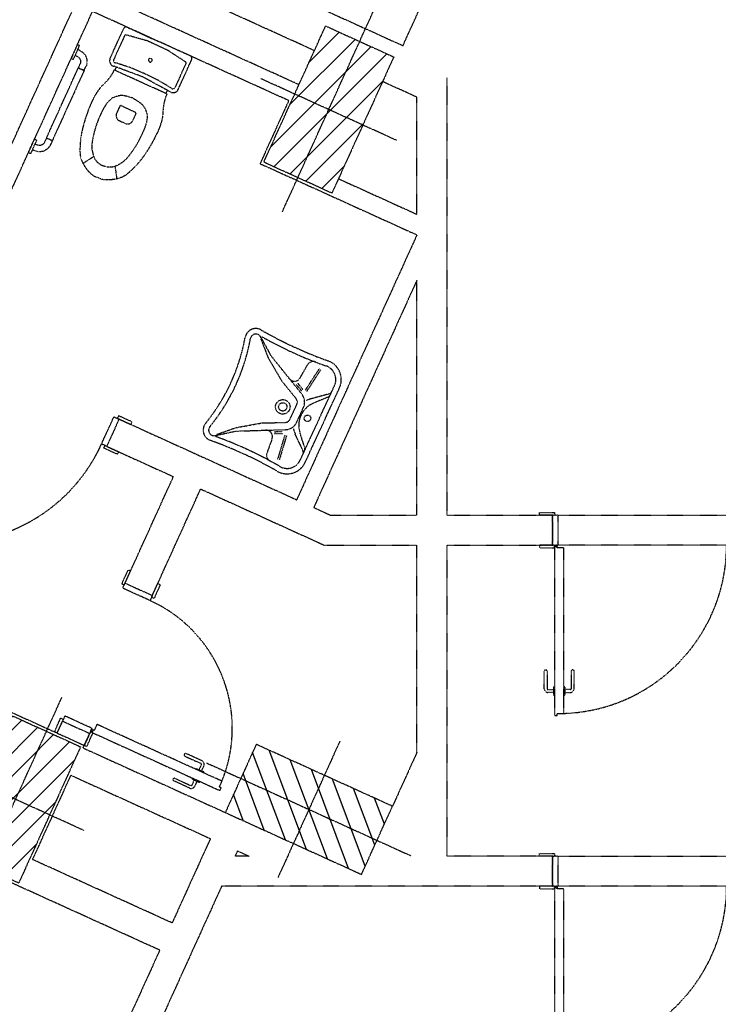
# Model space of a CAD drawing. Units: millimetres. Extents: x 249617 to 336168, y 120807 to 180207.
# Drawn here: x 260863 to 261424, y 142684 to 143474 of the extents above; entities that cross this region are included whole.
import ezdxf

# ---------------------------------------------------------------- set-up
doc = ezdxf.new("R2010")
doc.units = ezdxf.units.MM
doc.linetypes.add('NASCOSTA', pattern=[0.375, 0.25, -0.125])
doc.layers.add('01', color=6, linetype='Continuous')
pattern_1 = [(45, (-312378.483, -83063.241), (-9.2807765, 9.2807765), [])]

msp = doc.modelspace()

# ---------------------------------------------------------------- hatches: boundary and pattern name
at = {"layer": '01', "linetype": 'NASCOSTA', "ltscale": 0.003}
h = msp.add_hatch(dxfattribs=at)
h.set_pattern_fill('ANSI31', color=256, scale=105, style=0)
h.set_pattern_definition(pattern_1)
h.paths.add_polyline_path([(261108.78003, 143468.7477), (261136.09544, 143456.34331), (261111.28668, 143401.71251), (261083.97127, 143414.11689)])
h.paths.add_polyline_path([(261136.09544, 143456.34331), (261163.41084, 143443.93893), (261138.60208, 143389.30812), (261111.28668, 143401.71251)])
h.paths.add_polyline_path([(261111.28668, 143401.71251), (261138.60208, 143389.30812), (261113.79332, 143334.67732), (261086.47791, 143347.0817)])
h.paths.add_polyline_path([(261083.97127, 143414.11689), (261111.28668, 143401.71251), (261086.47791, 143347.0817), (261059.16251, 143359.48608)])
h = msp.add_hatch(dxfattribs=at)
h.set_pattern_fill('ANSI31', color=256, scale=105, style=0)
h.set_pattern_definition(pattern_1)
h.paths.add_polyline_path([(260857.59131, 142915.61076), (260884.90671, 142903.20638), (260860.09795, 142848.57557), (260832.78254, 142860.97995)])
h.paths.add_polyline_path([(260884.90671, 142903.20638), (260912.22211, 142890.80199), (260887.41335, 142836.17119), (260860.09795, 142848.57557)])
h.paths.add_polyline_path([(260860.09795, 142848.57557), (260887.41335, 142836.17119), (260862.60459, 142781.54038), (260835.28918, 142793.94476)])
h.paths.add_polyline_path([(260832.78254, 142860.97995), (260860.09795, 142848.57557), (260835.28918, 142793.94476), (260807.97378, 142806.34914)])
h = msp.add_hatch(dxfattribs=at)
h.set_pattern_fill('ANSI31', color=256, scale=105, angle=-114.42359283, style=0)
h.set_pattern_definition([(290.576, (261095.348, 142840.59), (12.2877, 4.6129), [])])
h.paths.add_polyline_path([(261137.5742, 142788.46585), (261149.97858, 142815.78125), (261095.34777, 142840.59001), (261082.94339, 142813.27461)])
h.paths.add_polyline_path([(261149.97858, 142815.78125), (261162.38296, 142843.09665), (261107.75215, 142867.90542), (261095.34777, 142840.59001)])
h.paths.add_polyline_path([(261095.34777, 142840.59001), (261107.75215, 142867.90542), (261053.12135, 142892.71418), (261040.71696, 142865.39878)])
h.paths.add_polyline_path([(261082.94339, 142813.27461), (261095.34777, 142840.59001), (261040.71696, 142865.39878), (261028.31258, 142838.08337)])

# ---------------------------------------------------------------- linework, layer by layer
for p, q in [((260587.61014, 143717.77532), (261170.79403, 143452.94177)), ((261099.78686, 143448.94403), (260940.41392, 143521.31794)), ((261170.79403, 143452.94177), (261195.60279, 143507.57258)), ((260788.75748, 143223.63626), (260908.14965, 143486.54703)), ((261087.38248, 143421.62862), (260928.00954, 143494.00254)), ((260802.41518, 143217.43407), (260921.80735, 143480.34483)), ((261079.13163, 143408.90125), (260921.80735, 143480.34483)), ((261074.07353, 143319.76629), (261148.49982, 143483.65872)), ((260935.91528, 143442.70636), (260946.74307, 143466.54998)), ((260946.93574, 143466.89158), (260946.74307, 143466.54998)), ((260947.1848, 143467.19454), (260946.93574, 143466.89158)), ((260947.48272, 143467.44967), (260947.1848, 143467.19454)), ((260947.82038, 143467.64916), (260947.48272, 143467.44967)), ((260948.18755, 143467.787), (260947.82038, 143467.64916)), ((260948.57307, 143467.85899), (260948.18755, 143467.787)), ((260948.96525, 143467.86294), (260948.57307, 143467.85899)), ((260949.35218, 143467.79872), (260948.96525, 143467.86294)), ((260949.72205, 143467.6683), (260949.35218, 143467.79872)), ((260949.72205, 143467.6683), (260974.9888, 143456.19425)), ((260947.56682, 143461.10843), (260938.77645, 143441.75137)), ((260947.64063, 143461.24028), (260947.56682, 143461.10844)), ((260947.56682, 143461.10844), (260947.56682, 143461.10843)), ((260947.73545, 143461.35792), (260947.64063, 143461.24028)), ((260947.84861, 143461.45803), (260947.73545, 143461.35792)), ((260947.97693, 143461.53781), (260947.84861, 143461.45803)), ((260948.11677, 143461.595), (260947.97693, 143461.53781)), ((260948.26421, 143461.62798), (260948.11677, 143461.595)), ((260948.41511, 143461.63583), (260948.26421, 143461.62798)), ((260948.56518, 143461.61832), (260948.41511, 143461.63583)), ((260965.56848, 143456.81154), (260948.56524, 143461.61809)), ((260981.65596, 143449.50565), (260965.56848, 143456.81154)), ((261000.25555, 143444.7202), (260974.9888, 143456.19425)), ((260909.64178, 143453.71274), (260904.68003, 143442.78657)), ((260906.45553, 143441.98029), (260911.41728, 143452.90645)), ((260911.41728, 143452.90645), (260909.64178, 143453.71274)), ((260911.76628, 143448.95889), (260909.99078, 143449.76518)), ((260911.76628, 143448.95889), (260913.22367, 143448.13692)), ((260913.22367, 143448.13692), (260914.51643, 143447.07418)), ((260914.51643, 143447.07418), (260915.60491, 143445.80319)), ((260996.46127, 143439.86771), (260981.65596, 143449.50565)), ((260904.68003, 143442.78657), (260906.45553, 143441.98029)), ((260907.88203, 143445.12156), (260909.65753, 143444.31528)), ((260909.65753, 143444.31528), (260910.34069, 143443.92997)), ((260910.34069, 143443.92997), (260910.94666, 143443.43181)), ((260910.94666, 143443.43181), (260911.45689, 143442.83604)), ((260911.45689, 143442.83604), (260911.8559, 143442.16074)), ((260911.8559, 143442.16074), (260912.13158, 143441.42639)), ((260912.15506, 143439.09712), (260911.89419, 143438.35731)), ((260912.13158, 143441.42639), (260912.27557, 143440.65535)), ((260912.28348, 143439.87099), (260912.15506, 143439.09712)), ((260912.27557, 143440.65535), (260912.28348, 143439.87099)), ((260915.60491, 143445.80319), (260916.45612, 143444.36252)), ((260916.45612, 143444.36252), (260917.04425, 143442.79596)), ((260917.04425, 143442.79596), (260917.35142, 143441.15104)), ((260917.3683, 143439.47776), (260917.09432, 143437.82682)), ((260917.35142, 143441.15104), (260917.3683, 143439.47776)), ((260935.65632, 143441.97394), (260935.5272, 143441.20788)), ((260935.5272, 143441.20788), (260935.53174, 143440.43108)), ((260935.53174, 143440.43108), (260935.66982, 143439.66659)), ((260935.91528, 143442.70636), (260935.65632, 143441.97394)), ((260935.66982, 143439.66659), (260935.93732, 143438.93726)), ((260935.93732, 143438.93726), (260936.32628, 143438.26479)), ((260938.67284, 143441.45826), (260938.62118, 143441.15167)), ((260938.62118, 143441.15167), (260938.62307, 143440.84079)), ((260938.62307, 143440.84079), (260938.67844, 143440.53486)), ((260938.77645, 143441.75137), (260938.67284, 143441.45826)), ((260938.67844, 143440.53486), (260938.7856, 143440.24303)), ((260938.7856, 143440.24303), (260938.94138, 143439.97397)), ((260938.94138, 143439.97397), (260939.14114, 143439.73575)), ((260939.14114, 143439.73575), (260939.37892, 143439.53545)), ((260939.37892, 143439.53545), (260939.6476, 143439.37905)), ((260939.6476, 143439.37905), (260939.93921, 143439.27124)), ((260952.12698, 143435.33505), (260940.0592, 143439.23918)), ((260966.7757, 143441.681), (260966.73289, 143441.42306)), ((260966.73289, 143441.42306), (260966.73551, 143441.16158)), ((260966.73551, 143441.16158), (260966.78351, 143440.90456)), ((260966.86264, 143441.92757), (260966.7757, 143441.681)), ((260966.78351, 143440.90456), (260966.8754, 143440.65979)), ((260966.99108, 143442.1553), (260966.86264, 143441.92757)), ((260966.8754, 143440.65979), (260967.00839, 143440.43469)), ((260967.15713, 143442.35727), (260966.99108, 143442.1553)), ((260967.00839, 143440.43469), (260967.17847, 143440.23609)), ((260967.35575, 143442.52737), (260967.15713, 143442.35727)), ((260967.17847, 143440.23609), (260967.38046, 143440.07002)), ((260967.58085, 143442.66037), (260967.35575, 143442.52737)), ((260967.38046, 143440.07002), (260967.6082, 143439.94158)), ((260967.82562, 143442.75226), (260967.58085, 143442.66037)), ((260967.6082, 143439.94158), (260967.85477, 143439.85463)), ((260968.08264, 143442.80025), (260967.82562, 143442.75226)), ((260967.85477, 143439.85463), (260968.11271, 143439.81183)), ((260968.34409, 143442.80289), (260968.08264, 143442.80025)), ((260968.11271, 143439.81183), (260968.37416, 143439.81445)), ((260968.60206, 143442.76007), (260968.34409, 143442.80289)), ((260968.37416, 143439.81445), (260968.63119, 143439.86244)), ((260968.84863, 143442.67312), (260968.60206, 143442.76007)), ((260968.63119, 143439.86244), (260968.87598, 143439.95434)), ((260969.07636, 143442.54468), (260968.84863, 143442.67312)), ((260968.87598, 143439.95434), (260969.10108, 143440.08733)), ((260969.27834, 143442.37863), (260969.07636, 143442.54468)), ((260969.10108, 143440.08733), (260969.29968, 143440.25741)), ((260969.44841, 143442.18005), (260969.27834, 143442.37863)), ((260969.29968, 143440.25741), (260969.46573, 143440.45941)), ((260969.58142, 143441.95494), (260969.44841, 143442.18005)), ((260969.46573, 143440.45941), (260969.59418, 143440.68713)), ((260969.67332, 143441.71014), (260969.58142, 143441.95494)), ((260969.59418, 143440.68713), (260969.68115, 143440.93374)), ((260969.72131, 143441.45313), (260969.67332, 143441.71014)), ((260969.68115, 143440.93374), (260969.72395, 143441.19167)), ((260969.72395, 143441.19167), (260969.72131, 143441.45313)), ((260990.54609, 143417.8976), (261001.37388, 143441.74121)), ((260996.4615, 143439.86782), (260996.46148, 143439.86781)), ((260996.57343, 143439.76633), (260996.4615, 143439.86782)), ((260996.66681, 143439.64753), (260996.57343, 143439.76633)), ((260996.73901, 143439.51481), (260996.66681, 143439.64753)), ((260996.73454, 143438.78054), (260996.78525, 143438.92286)), ((260996.78797, 143439.37187), (260996.73901, 143439.51481)), ((260996.78525, 143438.92286), (260996.81143, 143439.07167)), ((260996.81235, 143439.22276), (260996.78797, 143439.37187)), ((260996.81143, 143439.07167), (260996.81235, 143439.22276)), ((261000.59719, 143444.52751), (261000.25555, 143444.7202)), ((261000.90013, 143444.27844), (261000.59719, 143444.52751)), ((261001.15525, 143443.98055), (261000.90013, 143444.27844)), ((261001.35476, 143443.64286), (261001.15525, 143443.98055)), ((261001.4926, 143443.27569), (261001.35476, 143443.64286)), ((261001.37388, 143441.74121), (261001.5043, 143442.11109)), ((261001.56457, 143442.89017), (261001.4926, 143443.27569)), ((261001.5043, 143442.11109), (261001.56852, 143442.49798)), ((261001.56852, 143442.49798), (261001.56457, 143442.89017)), ((260884.85264, 143378.80973), (260910.40566, 143435.07946)), ((260915.04928, 143432.97071), (260889.49625, 143376.70098)), ((260910.40566, 143435.07946), (260911.89419, 143438.35731)), ((260915.04928, 143432.97071), (260910.40566, 143435.07946)), ((260910.40566, 143435.07946), (260915.04928, 143432.97071)), ((260915.04928, 143432.97071), (260916.53781, 143436.24856)), ((260917.09432, 143437.82682), (260916.53781, 143436.24856)), ((260936.32628, 143438.26479), (260936.82506, 143437.66928)), ((260936.82506, 143437.66928), (260937.41889, 143437.16838)), ((260937.41889, 143437.16838), (260938.09001, 143436.77709)), ((260937.90793, 143431.05001), (260937.45089, 143430.26182)), ((260938.33848, 143431.84223), (260937.90793, 143431.05001)), ((260938.09001, 143436.77709), (260938.81842, 143436.50705)), ((260938.74257, 143432.63854), (260938.33848, 143431.84223)), ((260939.12017, 143433.43889), (260938.74257, 143432.63854)), ((260938.81842, 143436.50705), (260938.81844, 143436.50705)), ((260962.12032, 143427.85665), (260938.81876, 143436.50764)), ((260981.45905, 143414.2121), (260939.12017, 143433.43889)), ((260939.83124, 143433.11104), (260941.07788, 143435.85624)), ((260963.79678, 143430.38073), (260952.12698, 143435.33505)), ((260996.73454, 143438.78054), (260987.94418, 143419.42348)), ((260932.14646, 143423.35096), (260931.42471, 143422.60338)), ((260932.84171, 143424.10258), (260932.14646, 143423.35096)), ((260933.51052, 143424.85829), (260932.84171, 143424.10258)), ((260934.15284, 143425.61803), (260933.51052, 143424.85829)), ((260934.7687, 143426.38185), (260934.15284, 143425.61803)), ((260935.35807, 143427.14972), (260934.7687, 143426.38185)), ((260935.92099, 143427.92166), (260935.35807, 143427.14972)), ((260936.45743, 143428.69765), (260935.92099, 143427.92166)), ((260936.9674, 143429.47771), (260936.45743, 143428.69765)), ((260937.45089, 143430.26182), (260936.9674, 143429.47771)), ((260983.96803, 143416.00459), (260962.12016, 143427.85673)), ((260974.3293, 143425.25244), (260962.91747, 143430.78004)), ((260985.20847, 143418.73613), (260974.3293, 143425.25244)), ((261165.91748, 143376.90374), (261056.65587, 143426.52127)), ((261181.99586, 143411.61155), (261154.41767, 143424.13526)), ((261205.99586, 143427.0715), (261205.99586, 143076.48326)), ((260925.32779, 143415.55184), (260924.5953, 143414.40129)), ((260926.06882, 143416.63883), (260925.32779, 143415.55184)), ((260926.81837, 143417.66225), (260926.06882, 143416.63883)), ((260927.57645, 143418.62214), (260926.81837, 143417.66225)), ((260928.34305, 143419.51845), (260927.57645, 143418.62214)), ((260929.11817, 143420.35121), (260928.34305, 143419.51845)), ((260929.90181, 143421.1204), (260929.11817, 143420.35121)), ((260930.67651, 143421.85987), (260929.90181, 143421.1204)), ((260931.42471, 143422.60338), (260930.67651, 143421.85987)), ((260980.74612, 143414.53585), (260981.99276, 143417.28105)), ((260983.9678, 143416.00397), (260984.65041, 143415.63322)), ((260984.65041, 143415.63322), (260985.38668, 143415.38539)), ((260985.31157, 143418.66689), (260985.58463, 143418.51828)), ((260985.38668, 143415.38539), (260986.15461, 143415.26787)), ((260985.58463, 143418.51828), (260985.87922, 143418.41889)), ((260985.87922, 143418.41889), (260986.18649, 143418.37167)), ((260986.15461, 143415.26787), (260986.93132, 143415.2842)), ((260986.18649, 143418.37167), (260986.49734, 143418.37802)), ((260986.49734, 143418.37802), (260986.80242, 143418.43776)), ((260986.80242, 143418.43776), (260987.0927, 143418.54913)), ((260986.93132, 143415.2842), (260987.69355, 143415.43385)), ((260987.0927, 143418.54913), (260987.35947, 143418.70876)), ((260987.35947, 143418.70876), (260987.59481, 143418.91193)), ((260987.59481, 143418.91193), (260987.79166, 143419.15255)), ((260987.69355, 143415.43385), (260988.41875, 143415.71237)), ((260987.79166, 143419.15255), (260987.94418, 143419.42348)), ((260988.41875, 143415.71237), (260989.08526, 143416.11147)), ((260989.08526, 143416.11147), (260989.67319, 143416.61928)), ((260989.67319, 143416.61928), (260990.16503, 143417.22062)), ((260990.16503, 143417.22062), (260990.54606, 143417.89753)), ((260990.54606, 143417.89753), (260990.54609, 143417.8976)), ((260921.06068, 143407.69514), (260920.37934, 143406.16324)), ((260921.75057, 143409.16349), (260921.06068, 143407.69514)), ((260922.44896, 143410.56827), (260921.75057, 143409.16349)), ((260923.15588, 143411.90951), (260922.44896, 143410.56827)), ((260923.87131, 143413.18717), (260923.15588, 143411.90951)), ((260924.5953, 143414.40129), (260923.87131, 143413.18717)), ((260934.06145, 143407.6966), (260933.51709, 143407.01603)), ((260934.60519, 143408.32377), (260934.06145, 143407.6966)), ((260935.14824, 143408.89753), (260934.60519, 143408.32377)), ((260935.69064, 143409.4179), (260935.14824, 143408.89753)), ((260936.23236, 143409.88483), (260935.69064, 143409.4179)), ((260936.77344, 143410.29838), (260936.23236, 143409.88483)), ((260937.31384, 143410.6585), (260936.77344, 143410.29838)), ((260937.85358, 143410.96522), (260937.31384, 143410.6585)), ((260938.39266, 143411.21853), (260937.85358, 143410.96522)), ((260938.92559, 143411.4377), (260938.39266, 143411.21853)), ((260939.44679, 143411.64196), (260938.92559, 143411.4377)), ((260939.95632, 143411.83131), (260939.44679, 143411.64196)), ((260940.45411, 143412.00576), (260939.95632, 143411.83131)), ((260940.94024, 143412.16532), (260940.45411, 143412.00576)), ((260941.41466, 143412.30998), (260940.94024, 143412.16532)), ((260941.87739, 143412.43972), (260941.41466, 143412.30998)), ((260942.3284, 143412.55456), (260941.87739, 143412.43972)), ((260942.76775, 143412.65451), (260942.3284, 143412.55456)), ((260943.19538, 143412.73955), (260942.76775, 143412.65451)), ((260943.61133, 143412.80969), (260943.19538, 143412.73955)), ((260944.01556, 143412.86493), (260943.61133, 143412.80969)), ((260944.40813, 143412.90527), (260944.01556, 143412.86493)), ((260944.78897, 143412.93071), (260944.40813, 143412.90527)), ((260945.15813, 143412.94124), (260944.78897, 143412.93071)), ((260945.51556, 143412.93687), (260945.15813, 143412.94124)), ((260945.87991, 143412.91766), (260945.51556, 143412.93687)), ((260946.26968, 143412.88361), (260945.87991, 143412.91766)), ((260946.68489, 143412.83473), (260946.26968, 143412.88361)), ((260947.12553, 143412.77104), (260946.68489, 143412.83473)), ((260947.59164, 143412.69253), (260947.12553, 143412.77104)), ((260948.08315, 143412.5992), (260947.59164, 143412.69253)), ((260948.60012, 143412.49104), (260948.08315, 143412.5992)), ((260949.1425, 143412.36806), (260948.60012, 143412.49104)), ((260949.71036, 143412.23026), (260949.1425, 143412.36806)), ((260950.30363, 143412.07765), (260949.71036, 143412.23026)), ((260950.92236, 143411.9102), (260950.30363, 143412.07765)), ((260951.5665, 143411.72795), (260950.92236, 143411.9102)), ((260952.23612, 143411.53086), (260951.5665, 143411.72795)), ((260952.93115, 143411.31896), (260952.23612, 143411.53086)), ((260953.65163, 143411.09222), (260952.93115, 143411.31896)), ((260954.39753, 143410.85068), (260953.65163, 143411.09222)), ((260954.39753, 143410.85068), (260955.07028, 143410.44799)), ((260955.07028, 143410.44799), (260955.71512, 143410.05471)), ((260955.71512, 143410.05471), (260956.33206, 143409.67083)), ((260956.33206, 143409.67083), (260956.9211, 143409.29634)), ((260956.9211, 143409.29634), (260957.48225, 143408.93125)), ((260957.48225, 143408.93125), (260958.01548, 143408.57557)), ((260958.01548, 143408.57557), (260958.52082, 143408.22929)), ((260958.52082, 143408.22929), (260958.99824, 143407.8924)), ((260958.99824, 143407.8924), (260959.44779, 143407.56493)), ((260959.44779, 143407.56493), (260959.86942, 143407.24686)), ((260979.41011, 143408.17253), (260979.19929, 143407.24068)), ((260979.64138, 143409.08709), (260979.41011, 143408.17253)), ((260979.89314, 143409.98442), (260979.64138, 143409.08709)), ((260980.16536, 143410.86447), (260979.89314, 143409.98442)), ((260980.45808, 143411.72728), (260980.16536, 143410.86447)), ((260980.77125, 143412.5728), (260980.45808, 143411.72728)), ((260981.10492, 143413.40108), (260980.77125, 143412.5728)), ((260981.45905, 143414.2121), (260981.10492, 143413.40108)), ((261079.13163, 143408.90125), (261056.18352, 143358.36775)), ((261181.99586, 143317.70849), (261181.99586, 143411.61155)), ((260917.7515, 143399.44815), (260917.14958, 143397.74279)), ((260918.38645, 143401.18617), (260917.7515, 143399.44815)), ((260919.04223, 143402.90876), (260918.38645, 143401.18617)), ((260919.70652, 143404.56777), (260919.04223, 143402.90876)), ((260920.37934, 143406.16324), (260919.70652, 143404.56777)), ((260929.14683, 143399.67401), (260928.62225, 143398.5886)), ((260929.68789, 143400.75657), (260929.14683, 143399.67401)), ((260930.23692, 143401.81102), (260929.68789, 143400.75657)), ((260930.78526, 143402.81203), (260930.23692, 143401.81102)), ((260931.33295, 143403.75964), (260930.78526, 143402.81203)), ((260931.87998, 143404.65385), (260931.33295, 143403.75964)), ((260932.42635, 143405.49465), (260931.87998, 143404.65385)), ((260932.97205, 143406.28204), (260932.42635, 143405.49465)), ((260933.51709, 143407.01603), (260932.97205, 143406.28204)), ((260943.63061, 143404.3729), (260941.08771, 143398.77325)), ((260943.70769, 143404.50956), (260943.63061, 143404.3729)), ((260943.80732, 143404.63076), (260943.70769, 143404.50956)), ((260943.92647, 143404.73279), (260943.80732, 143404.63076)), ((260944.06154, 143404.81259), (260943.92647, 143404.73279)), ((260944.20841, 143404.86772), (260944.06154, 143404.81259)), ((260944.36262, 143404.89652), (260944.20841, 143404.86772)), ((260944.51949, 143404.8981), (260944.36262, 143404.89652)), ((260944.67427, 143404.87241), (260944.51949, 143404.8981)), ((260944.8222, 143404.82023), (260944.67427, 143404.87241)), ((260944.8222, 143404.82023), (260956.15809, 143399.67242)), ((260956.29475, 143399.59533), (260956.15809, 143399.67242)), ((260956.41593, 143399.49571), (260956.29475, 143399.59533)), ((260956.51797, 143399.37656), (260956.41593, 143399.49571)), ((260956.59778, 143399.24148), (260956.51797, 143399.37656)), ((260959.86942, 143407.24686), (260960.26316, 143406.93819)), ((260960.26316, 143406.93819), (260960.62899, 143406.6389)), ((260960.62899, 143406.6389), (260960.96693, 143406.34902)), ((260960.96693, 143406.34902), (260961.27695, 143406.06855)), ((260961.27695, 143406.06855), (260961.55909, 143405.79748)), ((260961.55909, 143405.79748), (260961.8133, 143405.5358)), ((260961.8133, 143405.5358), (260962.05183, 143405.26952)), ((260962.05183, 143405.26952), (260962.28683, 143404.98464)), ((260962.28683, 143404.98464), (260962.51831, 143404.68114)), ((260962.51831, 143404.68114), (260962.74624, 143404.35902)), ((260962.74624, 143404.35902), (260962.97068, 143404.01828)), ((260962.97068, 143404.01828), (260963.19158, 143403.65895)), ((260963.19158, 143403.65895), (260963.40897, 143403.28099)), ((260963.40897, 143403.28099), (260963.62281, 143402.88441)), ((260963.62281, 143402.88441), (260963.83316, 143402.46924)), ((260963.83316, 143402.46924), (260964.03996, 143402.03544)), ((260964.03996, 143402.03544), (260964.24326, 143401.58303)), ((260964.24326, 143401.58303), (260964.44301, 143401.112)), ((260964.44301, 143401.112), (260964.63927, 143400.62237)), ((260964.63927, 143400.62237), (260964.83198, 143400.11412)), ((260964.83198, 143400.11412), (260965.02117, 143399.58726)), ((260965.02117, 143399.58726), (260965.20682, 143399.04177)), ((260978.29708, 143400.23457), (260978.25008, 143399.16465)), ((260978.36453, 143401.28722), (260978.29708, 143400.23457)), ((260978.45247, 143402.32262), (260978.36453, 143401.28722)), ((260978.56087, 143403.34075), (260978.45247, 143402.32262)), ((260978.68978, 143404.34163), (260978.56087, 143403.34075)), ((260978.83914, 143405.32524), (260978.68978, 143404.34163)), ((260979.00899, 143406.2916), (260978.83914, 143405.32524)), ((260979.19929, 143407.24068), (260979.00899, 143406.2916)), ((260915.54227, 143392.8227), (260915.07261, 143391.24798)), ((260916.04496, 143394.43006), (260915.54227, 143392.8227)), ((260916.58076, 143396.0701), (260916.04496, 143394.43006)), ((260917.14958, 143397.74279), (260916.58076, 143396.0701)), ((260925.8216, 143392.01639), (260925.41264, 143390.91107)), ((260926.2471, 143393.11888), (260925.8216, 143392.01639)), ((260926.6891, 143394.21852), (260926.2471, 143393.11888)), ((260927.14764, 143395.31531), (260926.6891, 143394.21852)), ((260927.62265, 143396.40925), (260927.14764, 143395.31531)), ((260928.1142, 143397.50036), (260927.62265, 143396.40925)), ((260928.62225, 143398.5886), (260928.1142, 143397.50036)), ((260940.82687, 143398.03351), (260940.69844, 143397.2597)), ((260940.69844, 143397.2597), (260940.70631, 143396.47528)), ((260940.70631, 143396.47528), (260940.85029, 143395.70422)), ((260941.08771, 143398.77325), (260940.82687, 143398.03351)), ((260940.85029, 143395.70422), (260941.12597, 143394.96988)), ((260941.12597, 143394.96988), (260941.52497, 143394.29456)), ((260941.52497, 143394.29456), (260942.03518, 143393.69879)), ((260942.03518, 143393.69879), (260942.64116, 143393.20062)), ((260942.64116, 143393.20062), (260943.32436, 143392.81528)), ((260943.32436, 143392.81528), (260948.10456, 143390.64451)), ((260952.58324, 143391.08177), (260953.17902, 143391.59198)), ((260953.17902, 143391.59198), (260953.67715, 143392.1979)), ((260953.67715, 143392.1979), (260954.06253, 143392.88116)), ((260956.60543, 143398.48082), (260954.06253, 143392.88116)), ((260956.65291, 143399.09462), (260956.59778, 143399.24148)), ((260956.60543, 143398.48082), (260956.65759, 143398.62878)), ((260956.68171, 143398.94041), (260956.65291, 143399.09462)), ((260956.65759, 143398.62878), (260956.68329, 143398.78353)), ((260956.68329, 143398.78353), (260956.68171, 143398.94041)), ((260965.05701, 143391.71172), (260964.82325, 143390.78267)), ((260965.251, 143392.60513), (260965.05701, 143391.71172)), ((260965.20682, 143399.04177), (260965.37086, 143398.46916)), ((260965.4052, 143393.46289), (260965.251, 143392.60513)), ((260965.37086, 143398.46916), (260965.4951, 143397.86092)), ((260965.51963, 143394.28501), (260965.4052, 143393.46289)), ((260965.4951, 143397.86092), (260965.57957, 143397.21704)), ((260965.59428, 143395.07148), (260965.51963, 143394.28501)), ((260965.57957, 143397.21704), (260965.62424, 143396.53748)), ((260965.62916, 143395.82232), (260965.59428, 143395.07148)), ((260965.62424, 143396.53748), (260965.62916, 143395.82232)), ((260977.06723, 143392.0561), (260976.68296, 143390.74741)), ((260977.39805, 143393.32937), (260977.06723, 143392.0561)), ((260977.67537, 143394.56723), (260977.39805, 143393.32937)), ((260977.89927, 143395.76971), (260977.67537, 143394.56723)), ((260978.06966, 143396.93676), (260977.89927, 143395.76971)), ((260978.18662, 143398.06841), (260978.06966, 143396.93676)), ((260978.25008, 143399.16465), (260978.18662, 143398.06841)), ((260913.22032, 143383.8644), (260912.94904, 143382.48567)), ((260913.52464, 143385.27579), (260913.22032, 143383.8644)), ((260913.86204, 143386.71984), (260913.52464, 143385.27579)), ((260914.23248, 143388.19655), (260913.86204, 143386.71984)), ((260914.63603, 143389.70594), (260914.23248, 143388.19655)), ((260915.07261, 143391.24798), (260914.63603, 143389.70594)), ((260923.30555, 143384.2193), (260923.01216, 143383.09403)), ((260923.61544, 143385.3417), (260923.30555, 143384.2193)), ((260923.94187, 143386.46127), (260923.61544, 143385.3417)), ((260924.28477, 143387.57799), (260923.94187, 143386.46127)), ((260924.64423, 143388.69187), (260924.28477, 143387.57799)), ((260925.02017, 143389.80289), (260924.64423, 143388.69187)), ((260925.41264, 143390.91107), (260925.02017, 143389.80289)), ((260948.10456, 143390.64451), (260948.8443, 143390.38367)), ((260948.8443, 143390.38367), (260949.6181, 143390.25524)), ((260949.6181, 143390.25524), (260950.40246, 143390.26311)), ((260950.40246, 143390.26311), (260951.17351, 143390.40708)), ((260951.17351, 143390.40708), (260951.90792, 143390.68277)), ((260951.90792, 143390.68277), (260952.58324, 143391.08177)), ((260962.59872, 143384.48294), (260962.12667, 143383.37369)), ((260963.05776, 143385.60275), (260962.59872, 143384.48294)), ((260963.49043, 143386.71004), (260963.05776, 143385.60275)), ((260963.8833, 143387.78166), (260963.49043, 143386.71004)), ((260964.23639, 143388.81764), (260963.8833, 143387.78166)), ((260964.54971, 143389.81798), (260964.23639, 143388.81764)), ((260964.82325, 143390.78267), (260964.54971, 143389.81798)), ((260973.95952, 143383.67289), (260973.25445, 143382.15177)), ((260974.61116, 143385.15861), (260973.95952, 143383.67289)), ((260975.20929, 143386.60892), (260974.61116, 143385.15861)), ((260975.75399, 143388.02383), (260975.20929, 143386.60892)), ((260976.24518, 143389.40332), (260975.75399, 143388.02383)), ((260976.68296, 143390.74741), (260976.24518, 143389.40332)), ((260870.31989, 143367.1229), (260875.28164, 143378.04907)), ((260877.05714, 143377.24278), (260872.09539, 143366.31662)), ((260875.28164, 143378.04907), (260877.05714, 143377.24278)), ((260884.85264, 143378.80973), (260883.36411, 143375.53188)), ((260889.49625, 143376.70098), (260884.85264, 143378.80973)), ((260889.49625, 143376.70098), (260884.85264, 143378.80973)), ((260889.49625, 143376.70098), (260888.00773, 143373.42313)), ((260912.08019, 143376.08778), (260911.98183, 143374.92235)), ((260912.1946, 143377.2974), (260912.08019, 143376.08778)), ((260912.33363, 143378.54548), (260912.1946, 143377.2974)), ((260912.50571, 143379.82622), (260912.33363, 143378.54548)), ((260912.71084, 143381.13961), (260912.50571, 143379.82622)), ((260912.94904, 143382.48567), (260912.71084, 143381.13961)), ((260921.58866, 143376.05101), (260921.47873, 143375.18261)), ((260921.72193, 143376.95384), (260921.58866, 143376.05101)), ((260921.87857, 143377.89111), (260921.72193, 143376.95384)), ((260922.05856, 143378.86282), (260921.87857, 143377.89111)), ((260922.26193, 143379.86898), (260922.05856, 143378.86282)), ((260922.48865, 143380.90955), (260922.26193, 143379.86898)), ((260922.73873, 143381.98458), (260922.48865, 143380.90955)), ((260923.01216, 143383.09403), (260922.73873, 143381.98458)), ((260958.45797, 143375.90464), (260957.88183, 143374.87986)), ((260959.02108, 143376.93995), (260958.45797, 143375.90464)), ((260959.57121, 143377.98584), (260959.02108, 143376.93995)), ((260960.10832, 143379.04229), (260959.57121, 143377.98584)), ((260960.63243, 143380.10931), (260960.10832, 143379.04229)), ((260961.14351, 143381.18687), (260960.63243, 143380.10931)), ((260961.64161, 143382.275), (260961.14351, 143381.18687)), ((260962.12667, 143383.37369), (260961.64161, 143382.275)), ((260969.92758, 143375.75412), (260969.03961, 143374.17866)), ((260970.81837, 143377.37596), (260969.92758, 143375.75412)), ((260971.68388, 143379.0033), (260970.81837, 143377.37596)), ((260972.49589, 143380.59523), (260971.68388, 143379.0033)), ((260973.25445, 143382.15177), (260972.49589, 143380.59523)), ((260875.2974, 143368.65161), (260873.5219, 143369.45789)), ((260876.87552, 143368.09513), (260875.2974, 143368.65161)), ((260875.63064, 143374.10151), (260877.40614, 143373.29522)), ((260878.52645, 143367.82113), (260876.87552, 143368.09513)), ((260878.14588, 143373.03439), (260877.40614, 143373.29522)), ((260878.91976, 143372.90593), (260878.14588, 143373.03439)), ((260880.19973, 143367.83797), (260878.52645, 143367.82113)), ((260879.70411, 143372.91383), (260878.91976, 143372.90593)), ((260880.47517, 143373.05781), (260879.70411, 143372.91383)), ((260881.84466, 143368.14512), (260880.19973, 143367.83797)), ((260881.2095, 143373.33348), (260880.47517, 143373.05781)), ((260881.88482, 143373.73248), (260881.2095, 143373.33348)), ((260883.41123, 143368.73322), (260881.84466, 143368.14512)), ((260882.48065, 143374.24275), (260881.88482, 143373.73248)), ((260882.97877, 143374.84868), (260882.48065, 143374.24275)), ((260883.36411, 143375.53188), (260882.97877, 143374.84868)), ((260884.85191, 143369.58443), (260883.41123, 143368.73322)), ((260886.12302, 143370.67299), (260884.85191, 143369.58443)), ((260887.18567, 143371.96562), (260886.12302, 143370.67299)), ((260888.00773, 143373.42313), (260887.18567, 143371.96562)), ((260911.73139, 143369.75836), (260911.72954, 143368.85819)), ((260911.72954, 143368.85819), (260911.74381, 143368.00224)), ((260911.7493, 143370.70274), (260911.73139, 143369.75836)), ((260911.74381, 143368.00224), (260911.77415, 143367.19048)), ((260911.7833, 143371.69133), (260911.7493, 143370.70274)), ((260911.83339, 143372.72413), (260911.7833, 143371.69133)), ((260911.89957, 143373.80114), (260911.83339, 143372.72413)), ((260911.98183, 143374.92235), (260911.89957, 143373.80114)), ((260921.28916, 143372.78406), (260921.27268, 143372.05341)), ((260921.27268, 143372.05341), (260921.27959, 143371.35722)), ((260921.27959, 143371.35722), (260921.30983, 143370.69544)), ((260921.32899, 143373.54914), (260921.28916, 143372.78406)), ((260921.30983, 143370.69544), (260921.36345, 143370.06812)), ((260921.39219, 143374.34866), (260921.32899, 143373.54914)), ((260921.36345, 143370.06812), (260921.44041, 143369.47522)), ((260921.47873, 143375.18261), (260921.39219, 143374.34866)), ((260921.44041, 143369.47522), (260921.53226, 143368.90647)), ((260921.53226, 143368.90647), (260921.63048, 143368.35156)), ((260921.63048, 143368.35156), (260921.73507, 143367.81048)), ((260921.73507, 143367.81048), (260921.84603, 143367.28323)), ((260953.4963, 143368.01706), (260952.85142, 143367.12131)), ((260954.15172, 143368.95304), (260953.4963, 143368.01706)), ((260954.80594, 143369.91445), (260954.15172, 143368.95304)), ((260955.44713, 143370.8864), (260954.80594, 143369.91445)), ((260956.07533, 143371.86893), (260955.44713, 143370.8864)), ((260956.6905, 143372.86201), (260956.07533, 143371.86893)), ((260957.29268, 143373.86566), (260956.6905, 143372.86201)), ((260957.88183, 143374.87986), (260957.29268, 143373.86566)), ((260965.5161, 143368.34075), (260964.64232, 143366.99724)), ((260966.39273, 143369.73066), (260965.5161, 143368.34075)), ((260967.27218, 143371.16692), (260966.39273, 143369.73066)), ((260968.15448, 143372.64961), (260967.27218, 143371.16692)), ((260969.03961, 143374.17866), (260968.15448, 143372.64961)), ((260872.09539, 143366.31662), (260870.31989, 143367.1229)), ((260911.77415, 143367.19048), (260911.82059, 143366.42295)), ((260911.82059, 143366.42295), (260911.88309, 143365.6996)), ((260911.88309, 143365.6996), (260911.9617, 143365.02048)), ((260911.9617, 143365.02048), (260912.05639, 143364.38557)), ((260912.05639, 143364.38557), (260912.16716, 143363.79486)), ((260912.16716, 143363.79486), (260912.294, 143363.24835)), ((260912.294, 143363.24835), (260912.43927, 143362.72055)), ((260912.43927, 143362.72055), (260912.60525, 143362.18589)), ((260912.60525, 143362.18589), (260912.79192, 143361.64438)), ((260912.79192, 143361.64438), (260912.99929, 143361.09604)), ((260912.99929, 143361.09604), (260913.2274, 143360.54086)), ((260913.2274, 143360.54086), (260913.4762, 143359.97882)), ((260913.4762, 143359.97882), (260913.74571, 143359.40994)), ((260914.17894, 143358.56376), (260922.74144, 143364.14147)), ((260921.84603, 143367.28323), (260921.96337, 143366.76983)), ((260921.96337, 143366.76983), (260922.08708, 143366.27027)), ((260922.08708, 143366.27027), (260922.21718, 143365.78454)), ((260922.21718, 143365.78454), (260922.35361, 143365.31264)), ((260922.35361, 143365.31264), (260922.49646, 143364.85459)), ((260922.49646, 143364.85459), (260922.64566, 143364.41037)), ((260922.64566, 143364.41037), (260922.80125, 143363.97998)), ((260922.80125, 143363.97998), (260922.96319, 143363.56343)), ((260922.96319, 143363.56343), (260923.13153, 143363.16073)), ((260923.13153, 143363.16073), (260923.30623, 143362.77186)), ((260923.30623, 143362.77186), (260923.4873, 143362.39682)), ((260923.4873, 143362.39682), (260923.67474, 143362.03563)), ((260923.67474, 143362.03563), (260923.87754, 143361.68291)), ((260923.87754, 143361.68291), (260924.10464, 143361.33331)), ((260924.10464, 143361.33331), (260924.35607, 143360.98683)), ((260924.35607, 143360.98683), (260924.63178, 143360.64346)), ((260924.63178, 143360.64346), (260924.93184, 143360.30321)), ((260924.93184, 143360.30321), (260925.25618, 143359.96607)), ((260925.25618, 143359.96607), (260925.60484, 143359.63206)), ((260946.45457, 143359.92484), (260945.93638, 143359.51212)), ((260946.98331, 143360.37779), (260946.45457, 143359.92484)), ((260947.52262, 143360.871), (260946.98331, 143360.37779)), ((260948.07248, 143361.40447), (260947.52262, 143360.871)), ((260948.6329, 143361.9782), (260948.07248, 143361.40447)), ((260949.20387, 143362.59216), (260948.6329, 143361.9782)), ((260949.78541, 143363.2464), (260949.20387, 143362.59216)), ((260950.3775, 143363.94087), (260949.78541, 143363.2464)), ((260950.98014, 143364.6756), (260950.3775, 143363.94087)), ((260951.59334, 143365.45058), (260950.98014, 143364.6756)), ((260952.21711, 143366.26583), (260951.59334, 143365.45058)), ((260952.85142, 143367.12131), (260952.21711, 143366.26583)), ((260959.45915, 143359.91043), (260958.6052, 143358.89166)), ((260960.31592, 143360.97558), (260959.45915, 143359.91043)), ((260961.17553, 143362.08714), (260960.31592, 143360.97558)), ((260962.03797, 143363.24507), (260961.17553, 143362.08714)), ((260962.90326, 143364.44941), (260962.03797, 143363.24507)), ((260963.77136, 143365.70012), (260962.90326, 143364.44941)), ((260964.64232, 143366.99724), (260963.77136, 143365.70012)), ((260913.74571, 143359.40994), (260914.03592, 143358.83422)), ((260914.03592, 143358.83422), (260914.34687, 143358.25167)), ((260914.34687, 143358.25167), (260914.67851, 143357.66226)), ((260914.67851, 143357.66226), (260915.03085, 143357.06602)), ((260915.03085, 143357.06602), (260915.4039, 143356.46293)), ((260915.4039, 143356.46293), (260915.79767, 143355.853)), ((260915.79767, 143355.853), (260916.21215, 143355.23622)), ((260916.21215, 143355.23622), (260916.64734, 143354.6126)), ((260916.64734, 143354.6126), (260917.10322, 143353.98214)), ((260917.10322, 143353.98214), (260917.57336, 143353.36194)), ((260917.57336, 143353.36194), (260918.05126, 143352.76909)), ((260918.05126, 143352.76909), (260918.53693, 143352.20362)), ((260918.53693, 143352.20362), (260919.03036, 143351.6655)), ((260925.60484, 143359.63206), (260925.97781, 143359.30116)), ((260925.97781, 143359.30116), (260926.37511, 143358.97338)), ((260926.37511, 143358.97338), (260926.79671, 143358.64871)), ((260926.79671, 143358.64871), (260927.24263, 143358.32717)), ((260927.24263, 143358.32717), (260927.71284, 143358.00873)), ((260927.71284, 143358.00873), (260928.20739, 143357.69342)), ((260928.20739, 143357.69342), (260928.72623, 143357.38122)), ((260928.72623, 143357.38122), (260929.2694, 143357.07214)), ((260929.2694, 143357.07214), (260929.83685, 143356.76618)), ((260930.44068, 143356.54024), (260929.83685, 143356.76618)), ((260931.03084, 143356.33466), (260930.44068, 143356.54024)), ((260931.60736, 143356.14944), (260931.03084, 143356.33466)), ((260932.17021, 143355.98456), (260931.60736, 143356.14944)), ((260932.71942, 143355.84007), (260932.17021, 143355.98456)), ((260933.25497, 143355.7159), (260932.71942, 143355.84007)), ((260933.77687, 143355.61211), (260933.25497, 143355.7159)), ((260934.28511, 143355.52868), (260933.77687, 143355.61211)), ((260934.77973, 143355.46559), (260934.28511, 143355.52868)), ((260935.26067, 143355.42287), (260934.77973, 143355.46559)), ((260935.72797, 143355.40051), (260935.26067, 143355.42287)), ((260936.18159, 143355.39849), (260935.72797, 143355.40051)), ((260936.6216, 143355.41685), (260936.18159, 143355.39849)), ((260937.04792, 143355.45555), (260936.6216, 143355.41685)), ((260937.46061, 143355.51461), (260937.04792, 143355.45555)), ((260937.85963, 143355.59403), (260937.46061, 143355.51461)), ((260938.25496, 143355.69058), (260937.85963, 143355.59403)), ((260938.65651, 143355.80105), (260938.25496, 143355.69058)), ((260939.06428, 143355.92541), (260938.65651, 143355.80105)), ((260939.47826, 143356.06366), (260939.06428, 143355.92541)), ((260939.8985, 143356.21584), (260939.47826, 143356.06366)), ((260940.32493, 143356.38192), (260939.8985, 143356.21584)), ((260941.49435, 143346.15938), (260940.05941, 143356.27709)), ((260940.7576, 143356.5619), (260940.32493, 143356.38192)), ((260941.19646, 143356.75578), (260940.7576, 143356.5619)), ((260941.6416, 143356.96358), (260941.19646, 143356.75578)), ((260942.09293, 143357.18528), (260941.6416, 143356.96358)), ((260942.5505, 143357.42087), (260942.09293, 143357.18528)), ((260943.01428, 143357.67037), (260942.5505, 143357.42087)), ((260943.4843, 143357.93379), (260943.01428, 143357.67037)), ((260943.96053, 143358.21111), (260943.4843, 143357.93379)), ((260944.44299, 143358.50232), (260943.96053, 143358.21111)), ((260944.93166, 143358.80745), (260944.44299, 143358.50232)), ((260945.42875, 143359.13967), (260944.93166, 143358.80745)), ((260945.93638, 143359.51212), (260945.42875, 143359.13967)), ((260952.23338, 143352.31824), (260951.53409, 143351.68329)), ((260952.95537, 143352.99441), (260952.23338, 143352.31824)), ((260953.70005, 143353.71177), (260952.95537, 143352.99441)), ((260954.46746, 143354.47035), (260953.70005, 143353.71177)), ((260955.25754, 143355.27012), (260954.46746, 143354.47035)), ((260956.07034, 143356.11112), (260955.25754, 143355.27012)), ((260956.90582, 143356.99329), (260956.07034, 143356.11112)), ((260957.7541, 143357.91929), (260956.90582, 143356.99329)), ((260958.6052, 143358.89166), (260957.7541, 143357.91929)), ((261056.18352, 143358.36775), (261181.99586, 143301.23427)), ((260919.03036, 143351.6655), (260919.53157, 143351.15475)), ((260919.53157, 143351.15475), (260920.04053, 143350.67135)), ((260920.04053, 143350.67135), (260920.55727, 143350.21533)), ((260920.55727, 143350.21533), (260921.08175, 143349.78666)), ((260921.08175, 143349.78666), (260921.61403, 143349.38535)), ((260921.61403, 143349.38535), (260922.15406, 143349.01141)), ((260922.15406, 143349.01141), (260922.70187, 143348.66483)), ((260922.70187, 143348.66483), (260923.25742, 143348.34561)), ((260923.25742, 143348.34561), (260923.82076, 143348.05376)), ((260923.82076, 143348.05376), (260924.39185, 143347.78926)), ((260924.39185, 143347.78926), (260924.97072, 143347.55214)), ((260924.97072, 143347.55214), (260925.55734, 143347.34236)), ((260926.10134, 143347.0387), (260925.55734, 143347.34236)), ((260926.66082, 143346.75888), (260926.10134, 143347.0387)), ((260927.23581, 143346.50293), (260926.66082, 143346.75888)), ((260927.82626, 143346.27082), (260927.23581, 143346.50293)), ((260928.43223, 143346.06258), (260927.82626, 143346.27082)), ((260929.05367, 143345.87818), (260928.43223, 143346.06258)), ((260929.69062, 143345.71764), (260929.05367, 143345.87818)), ((260930.34304, 143345.58095), (260929.69062, 143345.71764)), ((260931.01098, 143345.46812), (260930.34304, 143345.58095)), ((260931.69439, 143345.37914), (260931.01098, 143345.46812)), ((260932.3933, 143345.31402), (260931.69439, 143345.37914)), ((260933.1077, 143345.27274), (260932.3933, 143345.31402)), ((260933.8376, 143345.25533), (260933.1077, 143345.27274)), ((260934.58297, 143345.26177), (260933.8376, 143345.25533)), ((260935.34385, 143345.29206), (260934.58297, 143345.26177)), ((260936.12021, 143345.34621), (260935.34385, 143345.29206)), ((260936.89494, 143345.41782), (260936.12021, 143345.34621)), ((260937.65088, 143345.50053), (260936.89494, 143345.41782)), ((260938.38804, 143345.59433), (260937.65088, 143345.50053)), ((260939.10642, 143345.69922), (260938.38804, 143345.59433)), ((260939.80603, 143345.8152), (260939.10642, 143345.69922)), ((260940.48684, 143345.94227), (260939.80603, 143345.8152)), ((260941.1489, 143346.08043), (260940.48684, 143345.94227)), ((260941.79213, 143346.22967), (260941.1489, 143346.08043)), ((260942.41661, 143346.39001), (260941.79213, 143346.22967)), ((260943.02231, 143346.56143), (260942.41661, 143346.39001)), ((260943.60923, 143346.74396), (260943.02231, 143346.56143)), ((260944.17735, 143346.93756), (260943.60923, 143346.74396)), ((260944.72673, 143347.14225), (260944.17735, 143346.93756)), ((260945.25729, 143347.35805), (260944.72673, 143347.14225)), ((260945.76909, 143347.58492), (260945.25729, 143347.35805)), ((260946.26207, 143347.82288), (260945.76909, 143347.58492)), ((260946.75706, 143348.087), (260946.26207, 143347.82288)), ((260947.27474, 143348.39232), (260946.75706, 143348.087)), ((260947.81511, 143348.73885), (260947.27474, 143348.39232)), ((260948.37818, 143349.12657), (260947.81511, 143348.73885)), ((260948.96398, 143349.55551), (260948.37818, 143349.12657)), ((260949.57245, 143350.02564), (260948.96398, 143349.55551)), ((260950.20363, 143350.53699), (260949.57245, 143350.02564)), ((260950.85749, 143351.08954), (260950.20363, 143350.53699)), ((260951.53409, 143351.68329), (260950.85749, 143351.08954)), ((261119.06518, 143346.28636), (261181.99586, 143317.70849)), ((261181.99586, 143301.23427), (261085.55179, 143088.857)), ((261181.99586, 143264.95676), (261099.2095, 143082.65481)), ((261181.99586, 143076.48326), (261181.99586, 143264.95676)), ((261056.99333, 143218.80865), (261064.60916, 143204.71652)), ((261056.83121, 143217.76098), (261062.58633, 143202.76258)), ((261062.58633, 143202.76258), (261073.26593, 143184.53276)), ((261064.60916, 143204.71652), (261077.8406, 143188.19685)), ((261088.25639, 143186.44336), (261094.30174, 143197.12607)), ((261077.8406, 143188.19685), (261089.70807, 143173.58848)), ((261092.60488, 143176.74307), (261103.78259, 143194.03968)), ((261093.80553, 143175.86908), (261104.98324, 143193.1657)), ((261085.13339, 143169.92439), (261073.26593, 143184.53276)), ((261085.02497, 143181.51889), (261089.36069, 143176.31402)), ((261086.23476, 143182.40444), (261090.57049, 143177.19957)), ((261088.45718, 143120.77147), (261115.88349, 143180.28578)), ((261092.4248, 143118.94305), (261119.85111, 143178.45736)), ((261111.01565, 143173.54998), (261097.45011, 143169.86033)), ((261110.31535, 143170.98656), (261098.80494, 143166.1895)), ((261080.25087, 143153.41456), (261085.73613, 143165.31742)), ((261085.54103, 143150.97667), (261091.02629, 143162.87953)), ((260943.08951, 143153.5515), (260933.166, 143131.69918)), ((260943.08951, 143153.5515), (261085.55179, 143088.857)), ((261036.74465, 143146.68687), (261057.54151, 143150.41122)), ((261057.54151, 143150.41122), (261076.35697, 143150.87981)), ((261020.9125, 143140.51427), (261036.57337, 143143.87967)), ((261021.60363, 143141.31815), (261036.74465, 143146.68687)), ((261036.57337, 143143.87967), (261057.72798, 143144.55302)), ((261057.72798, 143144.55302), (261076.54344, 143145.02161)), ((261067.47213, 143143.42973), (261074.24574, 143143.51502)), ((261067.58487, 143141.9347), (261074.35849, 143142.02)), ((261076.0272, 143140.76997), (261070.13965, 143121.03546)), ((261077.47164, 143140.425), (261071.58409, 143120.69049)), ((261090.41544, 143128.84812), (261084.34643, 143141.42572)), ((261091.90925, 143131.04585), (261088.0782, 143142.9128)), ((260933.166, 143131.69918), (260986.69175, 143107.39224)), ((261065.82776, 143137.77388), (261061.63396, 143126.23791)), ((260947.92805, 143022.03161), (260986.69175, 143107.39224)), ((260969.78038, 143012.1081), (261008.54407, 143097.46874)), ((261008.54407, 143097.46874), (261107.60557, 143052.48326)), ((261099.2095, 143082.65481), (261112.79972, 143076.48326)), ((261112.79972, 143076.48326), (261181.99586, 143076.48326)), ((261205.99586, 143076.48326), (261290.83053, 143076.48326)), ((261280.33053, 143076.48326), (261280.33053, 143078.73326)), ((261280.33053, 143078.73326), (261292.33053, 143078.73326)), ((261292.33053, 143076.48326), (261280.33053, 143076.48326)), ((261290.83053, 143052.48326), (261290.83053, 143076.48326)), ((261290.83053, 143052.48326), (261290.83053, 143076.48326)), ((261290.83053, 143076.48326), (261493.33053, 143076.48326)), ((261295.33053, 143076.48326), (261290.83053, 143076.48326)), ((261290.83053, 143076.48326), (261290.83053, 143052.48326)), ((261292.33053, 143078.73326), (261292.33053, 143076.48326)), ((261295.33053, 143052.48326), (261295.33053, 143076.48326)), ((261107.60557, 143052.48326), (261181.99586, 143052.48326)), ((261181.99586, 142886.28577), (261181.99586, 143052.48326)), ((261205.99586, 143052.48326), (261290.83053, 143052.48326)), ((261205.99586, 143052.48326), (261205.99586, 142803.03222)), ((261292.33053, 143052.48326), (261280.33053, 143052.48326)), ((261280.33053, 143052.48326), (261280.33053, 143050.23326)), ((261493.33053, 143052.48326), (261290.83053, 143052.48326)), ((261290.83053, 143052.48326), (261295.33053, 143052.48326)), ((261292.33053, 143050.23326), (261292.33053, 143052.48326)), ((261280.33053, 143050.23326), (261292.33053, 143050.23326)), ((261294.58053, 143050.98326), (261292.33053, 143050.98326)), ((261292.33053, 143050.98326), (261292.33053, 142915.98326)), ((261294.58053, 143050.23326), (261294.58053, 143050.98326)), ((261299.83053, 143050.23326), (261294.58053, 143050.23326)), ((261299.83053, 142917.48326), (261299.83053, 143050.23326)), ((260947.92805, 143022.03161), (260969.78038, 143012.1081)), ((261284.0805, 142937.35826), (261284.0805, 142951.60826)), ((261284.8305, 142952.35826), (261285.5805, 142952.35826)), ((261286.3305, 142951.60826), (261286.3305, 142937.35826)), ((261305.83055, 142951.60826), (261305.83055, 142937.35826)), ((261307.33055, 142952.35826), (261306.58055, 142952.35826)), ((261308.08055, 142937.35826), (261308.08055, 142951.60826)), ((261287.0805, 142936.60826), (261291.5805, 142936.60826)), ((261291.5805, 142934.35826), (261287.0805, 142934.35826)), ((261291.5805, 142938.40826), (261291.5805, 142932.55826)), ((261292.3305, 142938.85826), (261292.0305, 142938.85826)), ((261299.83055, 142938.85826), (261300.13055, 142938.85826)), ((261300.58055, 142938.40826), (261300.58055, 142932.55826)), ((261305.08055, 142936.60826), (261300.58055, 142936.60826)), ((261300.58055, 142934.35826), (261305.08055, 142934.35826)), ((260822.8848, 142766.62935), (260897.31109, 142930.52178)), ((261292.0305, 142932.10826), (261292.3305, 142932.10826)), ((261300.13055, 142932.10826), (261299.83055, 142932.10826)), ((260856.47298, 142918.58974), (260893.34877, 142901.84383)), ((260893.34877, 142901.84383), (260897.69031, 142911.40422)), ((260897.69031, 142911.40422), (260919.54263, 142901.48071)), ((260897.69031, 142911.40422), (260919.54263, 142901.48071)), ((261292.33053, 142915.98326), (261294.58053, 142915.98326)), ((261294.58053, 142915.98326), (261294.58053, 142917.48326)), ((261294.58053, 142917.48326), (261299.83053, 142917.48326)), ((260893.34877, 142901.84383), (260915.2011, 142891.92032)), ((260914.27077, 142889.87167), (260919.54263, 142901.48071)), ((261120.15654, 142895.22082), (261070.53901, 142785.9592)), ((260914.27077, 142889.87167), (261028.31258, 142838.08337)), ((261181.99586, 142886.28577), (261162.38296, 142843.09665)), ((260914.72876, 142823.7668), (260805.46714, 142873.38433)), ((261013.40156, 142877.80316), (261177.29399, 142803.37687)), ((260904.34726, 142868.01934), (260873.64642, 142800.41372)), ((260904.34726, 142868.01934), (261016.34042, 142817.16138)), ((261016.34042, 142817.16138), (260985.63958, 142749.55575)), ((260975.71607, 142727.70343), (260804.99479, 142805.23081)), ((260985.63958, 142749.55575), (260873.64642, 142800.41372)), ((261036.28289, 142803.03222), (261038.19275, 142807.23787)), ((261047.45391, 142803.03222), (261036.28289, 142803.03222)), ((261038.19275, 142807.23787), (261047.45391, 142803.03222)), ((261290.83053, 142803.03222), (261205.99586, 142803.03222)), ((261280.33053, 142803.03222), (261280.33053, 142805.28222)), ((261280.33053, 142805.28222), (261292.33053, 142805.28222)), ((261292.33053, 142803.03222), (261280.33053, 142803.03222)), ((261290.83053, 142803.03222), (261290.83053, 142779.03222)), ((261290.83053, 142779.03222), (261290.83053, 142803.03222)), ((261290.83053, 142803.03222), (261493.33053, 142803.03222)), ((261295.33053, 142803.03222), (261290.83053, 142803.03222)), ((261290.83053, 142803.03222), (261290.83053, 142779.03222)), ((261292.33053, 142805.28222), (261292.33053, 142803.03222)), ((261295.33053, 142779.03222), (261295.33053, 142803.03222)), ((261025.38409, 142779.03222), (260933.37572, 142576.42271)), ((261290.83053, 142779.03222), (261025.38409, 142779.03222)), ((261292.33053, 142779.03222), (261280.33053, 142779.03222)), ((261280.33053, 142779.03222), (261280.33053, 142776.78222)), ((261280.33053, 142776.78222), (261292.33053, 142776.78222)), ((261493.33053, 142779.03222), (261290.83053, 142779.03222)), ((261290.83053, 142779.03222), (261295.33053, 142779.03222)), ((261292.33053, 142776.78222), (261292.33053, 142779.03222)), ((261294.58053, 142777.53222), (261292.33053, 142777.53222)), ((261292.33053, 142777.53222), (261292.33053, 142642.53222)), ((261294.58053, 142776.78222), (261294.58053, 142777.53222)), ((261299.83053, 142776.78222), (261294.58053, 142776.78222)), ((261299.83053, 142644.03222), (261299.83053, 142776.78222)), ((260975.71607, 142727.70343), (260911.5234, 142586.34621))]:
    msp.add_line(p, q, dxfattribs=at)
for points in [[(261113.79332, 143334.67732), (261059.16251, 143359.48608), (261108.78003, 143468.7477), (261163.41084, 143443.93893)], [(260938.9922, 143155.41216), (260943.08951, 143153.5515), (260933.166, 143131.69918), (260929.06869, 143133.55984)], [(260941.72374, 143154.17172), (260952.6499, 143149.20997), (260953.58023, 143151.25862), (260942.65407, 143156.22038)], [(260931.80023, 143132.3194), (260942.7264, 143127.35765), (260941.79607, 143125.30899), (260930.86991, 143130.27074)], [(260947.30783, 143020.66584), (260952.26959, 143031.592), (260950.22093, 143032.52233), (260945.25918, 143021.59616)], [(260946.0674, 143017.9343), (260947.92805, 143022.03161), (260969.78038, 143012.1081), (260967.91972, 143008.01079)], [(260969.16016, 143010.74233), (260974.12191, 143021.66849), (260976.17057, 143020.73816), (260971.20881, 143009.812)], [(260862.60459, 142781.54038), (260807.97378, 142806.34914), (260857.59131, 142915.61076), (260912.22211, 142890.80199)], [(260898.31053, 142912.76999), (260893.34877, 142901.84383), (260891.30012, 142902.77416), (260896.26187, 142913.70032)], [(260899.55097, 142915.50153), (260897.69031, 142911.40422), (260919.54263, 142901.48071), (260921.40329, 142905.57802)], [(260920.16285, 142902.84648), (260915.2011, 142891.92032), (260917.24975, 142890.98999), (260922.21151, 142901.91615)], [(260925.3126, 142908.74501), (260923.14183, 142903.96481), (260922.45895, 142904.27492), (260921.52862, 142902.22626), (261023.96139, 142855.70983), (261024.89172, 142857.75849), (261023.52595, 142858.37871), (261025.69671, 142863.1589)], [(261053.12135, 142892.71418), (261028.31258, 142838.08337), (261137.5742, 142788.46585), (261162.38296, 142843.09665)]]:
    msp.add_lwpolyline(points, close=True, dxfattribs=at)
for points in [[(261009.27615, 142871.43949), (261011.1368, 142875.5368, 0.414213562), (261009.6457, 142879.50878), (260996.67088, 142885.40086, 0.414213562), (260995.67789, 142885.02809), (260995.36778, 142884.3452, 0.414213562), (260995.74056, 142883.35221), (261008.71537, 142877.46013, -0.414213562), (261009.08815, 142876.46713), (261007.22749, 142872.36982)], [(261004.86873, 142872.61727), (261004.99277, 142872.89042, -0.414213562), (261005.58857, 142873.11409), (261010.91507, 142870.69523, -0.414213562), (261011.13874, 142870.09943), (261011.01469, 142869.82628)], [(261005.55481, 142863.24483), (261003.69416, 142859.14752, -0.414213562), (260999.72218, 142857.65642), (260986.74736, 142863.5485, -0.414213562), (260986.37458, 142864.54149), (260986.68469, 142865.22438, -0.414213562), (260987.67769, 142865.59715), (261000.65251, 142859.70507, 0.414213562), (261001.6455, 142860.07785), (261003.50616, 142864.17516)], [(261001.76761, 142865.78837), (261001.64357, 142865.51522, 0.414213562), (261001.86723, 142864.91942), (261007.19374, 142862.50057, 0.414213562), (261007.78953, 142862.72423), (261007.91358, 142862.99739)]]:
    msp.add_lwpolyline(points, format="xyb", dxfattribs=at)
for centre, radius in [((261074.39699, 143163.32757), 5.82487), ((261074.39699, 143163.32757), 3.3493), ((261094.23509, 143154.18547), 2.62119), ((261293.83053, 143051.73326), 0.75), ((260921.46595, 142903.90214), 0.75), ((261293.83053, 142778.28222), 0.75)]:
    msp.add_circle(centre, radius, dxfattribs=at)
for centre, radius, start, end in [((261052.80385, 143217.37216), 8.73731, 60.25806999, 170.25806999), ((260895.46646, 143245.78512), 151.14533, 320.78123138, 349.7349086), ((260895.40443, 143245.81263), 155.57974, 320.74884382, 349.74370039), ((261052.80385, 143217.37216), 4.36865, 19.25806999, 170.25806999), ((261225.72034, 143519.89783), 339.71919, 240.24850499, 250.23993799), ((261212.88104, 143492.04385), 313.54243, 240.25579514, 250.69758247), ((261098.74779, 143194.59615), 5.09676, 69.25806999, 150.25806999), ((261105.30317, 143185.16157), 11.64974, 335.25806999, 70.25806999), ((261105.30317, 143185.16157), 16.0184, 335.25806999, 70.25806999), ((261083.81034, 143188.97328), 5.09676, 219.25806999, 330.25806999), ((261081.76851, 143167.14584), 10.19353, 335.25806999, 39.25806999), ((261108.68566, 143175.10474), 4.36865, 293.25806999, 335.25806999), ((261109.90461, 143177.74982), 4.36865, 285.25806998, 335.25806999), ((261081.76851, 143167.14584), 4.36865, 335.25806999, 39.25806999), ((261106.13796, 143148.7002), 18.93083, 113.25806999, 197.25806999), ((261102.33246, 143151.5763), 18.93083, 105.25806998, 119.25806999), ((261019.2828, 143144.63245), 8.73731, 140.25806999, 250.25806999), ((261019.33896, 143144.63462), 4.41059, 140.74617899, 290.90161499), ((261076.28325, 143155.24298), 4.36865, 271.25806999, 335.25806999), ((261076.28325, 143155.24298), 10.19353, 271.25806999, 335.25806999), ((260914.46717, 142844.49426), 313.54243, 59.8185575, 70.26034484), ((261061.01603, 143139.51028), 5.09676, 340.25806999, 91.25806999), ((261101.4792, 143149.72474), 18.93083, 191.25806999, 205.25806999), ((260806.14937, 143189.37955), 135, 245.57640716, 335.57640717), ((260901.67327, 142816.73601), 339.61325, 60.3014311, 70.26841472), ((261066.44569, 143124.50152), 5.09676, 160.25806999, 241.25806999), ((261086.50082, 143126.96427), 4.36865, 335.25806999, 25.25806999), ((261087.71977, 143129.60935), 4.36865, 335.25806999, 17.25806999), ((261077.87686, 143125.64726), 16.0184, 240.25806999, 335.25806999), ((261077.87686, 143125.64726), 11.64974, 240.25806999, 335.25806999), ((261295.33053, 143052.48326), 135, 270, 0), ((260921.40329, 142905.57802), 112.5, 335.57640717, 65.57640716), ((261284.8305, 142951.60826), 0.75, 90, 180), ((261285.5805, 142951.60826), 0.75, 0, 90), ((261306.58055, 142951.60826), 0.75, 90, 180), ((261307.33055, 142951.60826), 0.75, 0, 90), ((261287.0805, 142937.35826), 3, 180, 270), ((261287.0805, 142937.35826), 0.75, 180, 270), ((261292.0305, 142938.40826), 0.45, 90.00000001, 180), ((261300.13055, 142938.40826), 0.45, 0, 90), ((261305.08055, 142937.35826), 3, 270, 0), ((261305.08055, 142937.35826), 0.75, 270, 0), ((261292.0305, 142932.55826), 0.45, 180, 269.99999999), ((261300.13055, 142932.55826), 0.45, 270, 0), ((261295.33053, 142779.03222), 135, 270, 0)]:
    msp.add_arc(centre, radius, start, end, dxfattribs=at)

doc.saveas('drawing.dxf')
